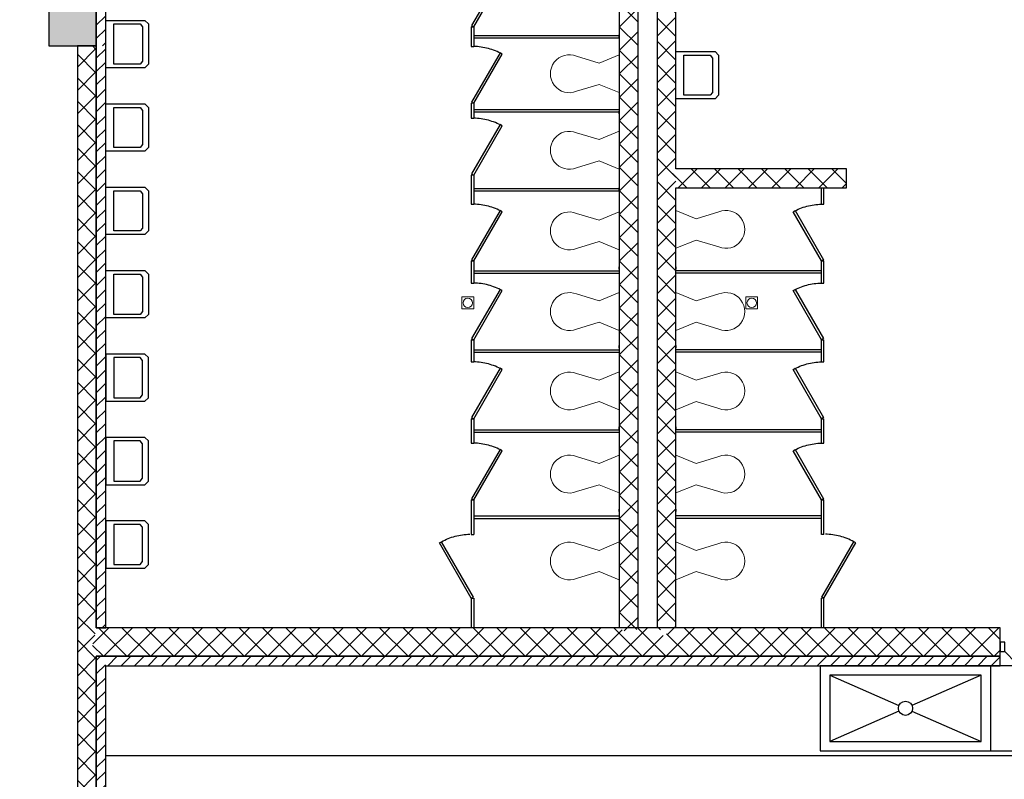
# Model space of a CAD drawing. Units: inches. Extents: x -428 to 11380, y 35389 to 43099.
# Drawn here: x 10672 to 11088, y 38075 to 38396 of the extents above; entities that cross this region are included whole.
import ezdxf

# ---------------------------------------------------------------- set-up
doc = ezdxf.new("R2010")
doc.units = ezdxf.units.IN
doc.header["$LTSCALE"] = 48
doc.linetypes.add('DGN Style 2', pattern=[209.84072, 125.904432, -83.936288])
doc.layers.get('0').update_dxf_attribs({"color": 4})
doc.layers.add('A-FLOR-FIXT', color=7, linetype='Continuous', lineweight=18)
doc.layers.add('A-FLOR-SPCL', color=9, linetype='Continuous', lineweight=18)
doc.layers.add('Floorplan', color=7, linetype='Continuous')
pattern_1 = [(405, (-10933, -19024.486), (-4.9497475, 4.9497475), []), (495, (-10933, -19024.486), (-4.9497475, -4.9497475), [])]

# ---------------------------------------------------------------- blocks, each defined once
blk = doc.blocks.new('*U197')
at = {"layer": 'A-FLOR-SPCL', "flags": 128}
blk.add_lwpolyline([(-2.5, 2.5), (2.5, 2.5), (2.5, -2.5), (-2.5, -2.5)], close=True, dxfattribs=at)
at = {"layer": 'A-FLOR-SPCL'}
blk.add_circle((0, 0), 2, dxfattribs=at)
blk = doc.blocks.new('GPTWPA')
at = {"layer": 'A-FLOR-FIXT', "lineweight": 18}
for p, q in [((-4.46, 8.98), (-7.37, 18.54)), ((4.54, 8.98), (7.45, 18.54)), ((-8, 0.5), (-4.46, 8.98)), ((8, 0.5), (4.54, 8.98)), ((-8, 0.5), (8, 0.5))]:
    blk.add_line(p, q, dxfattribs=at)
at = {"layer": 'A-FLOR-FIXT', "lineweight": 18, "extrusion": (0, 0, -1)}
blk.add_arc((-0.04, 21.58), 8.01, 337.6869, 202.3113, dxfattribs=at)
blk = doc.blocks.new('*U150')
at = {"color": 0, "linetype": 'ByBlock', "lineweight": -2}
blk.add_line((42, 4), (3.75, 44), dxfattribs=at)
at = {"color": 0, "linetype": 'ByBlock', "lineweight": -2, "flags": 128}
for points in [[(2, 4), (3.75, 4), (3.75, 44), (2, 44)], [(2, 0), (0, 0), (0, 4), (2, 4)], [(42, 0), (44, 0), (44, 4), (42, 4)]]:
    blk.add_lwpolyline(points, close=True, dxfattribs=at)
blk = doc.blocks.new('I_PLUMB_LAV_WALL3_P')
at = {"color": 0, "linetype": 'ByBlock', "lineweight": -2, "flags": 128}
blk.add_lwpolyline([(16.5, 10), (0, 10), (0, -10), (16.5, -10), (18, -8.5), (18, 8.5)], close=True, dxfattribs=at)
blk.add_lwpolyline([(3.375, 8.5), (3.375, -8.5), (14.5, -8.5), (15.5, -7.25), (15.5, 7.25), (14.5, 8.5), (3.375, 8.5)], dxfattribs=at)
blk = doc.blocks.new('*U153')
at = {"color": 0, "linetype": 'ByBlock', "lineweight": -2}
blk.add_blockref('I_PLUMB_LAV_WALL3_P', (0, 0), dxfattribs=at)
blk = doc.blocks.new('*U154')
at = {"color": 0, "linetype": 'ByBlock', "lineweight": -2}
blk.add_blockref('I_PLUMB_LAV_WALL3_P', (0, 0), dxfattribs=at)
blk = doc.blocks.new('*U155')
at = {"color": 0, "linetype": 'ByBlock', "lineweight": -2}
blk.add_blockref('I_PLUMB_LAV_WALL3_P', (0, 0), dxfattribs=at)
blk = doc.blocks.new('*U156')
at = {"color": 0, "linetype": 'ByBlock', "lineweight": -2}
blk.add_blockref('I_PLUMB_LAV_WALL3_P', (0, 0), dxfattribs=at)
blk = doc.blocks.new('*U157')
at = {"color": 0, "linetype": 'ByBlock', "lineweight": -2}
blk.add_blockref('I_PLUMB_LAV_WALL3_P', (0, 0), dxfattribs=at)
blk = doc.blocks.new('*U158')
at = {"color": 0, "linetype": 'ByBlock', "lineweight": -2}
blk.add_blockref('I_PLUMB_LAV_WALL3_P', (0, 0), dxfattribs=at)
blk = doc.blocks.new('*U159')
at = {"color": 0, "linetype": 'ByBlock', "lineweight": -2}
blk.add_blockref('I_PLUMB_LAV_WALL3_P', (0, 0), dxfattribs=at)
blk = doc.blocks.new('*U160')
at = {"color": 0, "linetype": 'ByBlock', "lineweight": -2}
blk.add_blockref('I_PLUMB_LAV_WALL3_P', (0, 0), dxfattribs=at)

msp = doc.modelspace()

# ---------------------------------------------------------------- hatches: boundary and pattern name
at = {"layer": 'Floorplan', "true_color": 0x000000}
h = msp.add_hatch(color=18, dxfattribs=at)
h.dxf.hatch_style = 1
h.paths.add_polyline_path([(4813, 36844.5623295), (4793, 36844.5623295), (4793, 36824.5623295), (4813, 36824.5623295)])
h.paths.add_polyline_path([(4835, 36844.5623295), (4815, 36844.5623295), (4815, 36824.5623295), (4835, 36824.5623295)])
h.paths.add_polyline_path([(4813, 37444.5623295), (4793, 37444.5623295), (4793, 37424.5623295), (4813, 37424.5623295)])
h.paths.add_polyline_path([(4835, 37444.5623295), (4815, 37444.5623295), (4815, 37424.5623295), (4835, 37424.5623295)])
h.paths.add_polyline_path([(5304, 36844.5623295), (5284, 36844.5623295), (5284, 36824.5623295), (5304, 36824.5623295)])
h.paths.add_polyline_path([(5784, 36844.5623295), (5764, 36844.5623295), (5764, 36824.5623295), (5784, 36824.5623295)])
h.paths.add_polyline_path([(5544, 36714.5623295), (5524, 36714.5623295), (5524, 36694.5623295), (5544, 36694.5623295)])
h.paths.add_polyline_path([(5784, 36714.5623295), (5764, 36714.5623295), (5764, 36694.5623295), (5784, 36694.5623295)])
h.paths.add_polyline_path([(6024, 36714.5623295), (6004, 36714.5623295), (6004, 36694.5623295), (6024, 36694.5623295)])
h.paths.add_polyline_path([(6264, 36714.5623295), (6244, 36714.5623295), (6244, 36694.5623295), (6264, 36694.5623295)])
h.paths.add_polyline_path([(6264, 36844.5623295), (6244, 36844.5623295), (6244, 36824.5623295), (6264, 36824.5623295)])
h.paths.add_polyline_path([(6504, 36714.5623295), (6484, 36714.5623295), (6484, 36694.5623295), (6504, 36694.5623295)])
h.paths.add_polyline_path([(6744, 36844.5623295), (6724, 36844.5623295), (6724, 36824.5623295), (6744, 36824.5623295)])
h.paths.add_polyline_path([(6744, 36714.5623295), (6724, 36714.5623295), (6724, 36694.5623295), (6744, 36694.5623295)])
h.paths.add_polyline_path([(7224, 36844.5623295), (7212, 36844.5623295), (7204, 36844.5623295), (7204, 36824.5623295), (7212, 36824.5623295), (7224, 36824.5623295)])
h.paths.add_polyline_path([(8304, 36484.5623295), (8284, 36484.5623295), (8284, 36472.5623295), (8284, 36464.5623295), (8304, 36464.5623295), (8304, 36472.5623295)])
h.paths.add_polyline_path([(7704, 36484.5623295), (7692, 36484.5623295), (7684, 36484.5623295), (7684, 36464.5623295), (7704, 36464.5623295), (7704, 36472.5623295)])
h.paths.add_polyline_path([(8904, 36484.5623295), (8884, 36484.5623295), (8884, 36472.5623295), (8884, 36464.5623295), (8904, 36464.5623295), (8904, 36472.5623295)])
h.paths.add_polyline_path([(9504, 36472.5623295), (9504, 36484.5623295), (9484, 36484.5623295), (9484, 36472.5623295), (9484, 36464.5623295), (9504, 36464.5623295)])
h.paths.add_polyline_path([(9294, 36476.5623295), (9286, 36476.5623295), (9286, 36472.5623295), (9286.3357389, 36472.5623295), (9286.3357389, 36468.5623295), (9286, 36464.5623295), (9294, 36464.5623295), (9294, 36472.5623295)])
h.paths.add_polyline_path([(9190, 36472.5623295), (9188.0005205, 36472.5623295), (9188.0005205, 36468.5623295), (9190, 36468.5623295)])
h.paths.add_polyline_path([(9198, 36476.5623295), (9190, 36476.5623295), (9190, 36472.5623295), (9190.0005205, 36472.5623295), (9190.0005205, 36468.5623295), (9190, 36464.5623295), (9198, 36464.5623295)])
h.paths.add_polyline_path([(9101.6642611, 36472.5623295), (9102, 36476.5623295), (9094, 36476.5623295), (9094, 36472.5623295), (9094, 36464.5623295), (9094.9487959, 36464.5623295), (9102, 36464.5623295), (9102, 36468.5623295), (9101.6642611, 36468.5623295)])
h.paths.add_polyline_path([(9102, 36376.5623295), (9094, 36376.5623295), (9094, 36364.5623295), (9102, 36364.5623295)])
h.paths.add_polyline_path([(9198, 36376.5623295), (9190, 36376.5623295), (9190, 36364.5623295), (9198, 36364.5623295)])
h.paths.add_polyline_path([(9294, 36376.5623295), (9286, 36376.5623295), (9286, 36364.5623295), (9294, 36364.5623295)])
h.paths.add_polyline_path([(10104, 36484.5623295), (10084, 36484.5623295), (10084, 36472.5623295), (10084, 36464.5623295), (10104, 36464.5623295), (10104, 36472.5623295)])
h.paths.add_polyline_path([(10704, 36484.5623295), (10696, 36484.5623295), (10684, 36484.5623295), (10684, 36464.5623295), (10704, 36464.5623295)])
h.paths.add_polyline_path([(10704, 36964.5623295), (10696, 36964.5623295), (10684, 36964.5623295), (10684, 36944.5623295), (10696, 36944.5623295), (10704, 36944.5623295)])
h.paths.add_polyline_path([(10104, 36964.5623295), (10084, 36964.5623295), (10084, 36944.5623295), (10104, 36944.5623295)])
h.paths.add_polyline_path([(9504, 36964.5623295), (9484, 36964.5623295), (9484, 36944.5623295), (9504, 36944.5623295)])
h.paths.add_polyline_path([(8904, 36964.5623295), (8884, 36964.5623295), (8884, 36944.5623295), (8904, 36944.5623295)])
h.paths.add_polyline_path([(8304, 36964.5623295), (8284, 36964.5623295), (8284, 36944.5623295), (8304, 36944.5623295)])
h.paths.add_polyline_path([(10704, 37444.5623295), (10684, 37444.5623295), (10684, 37424.5623295), (10704, 37424.5623295)])
h.paths.add_polyline_path([(10104, 37444.5623295), (10084, 37444.5623295), (10084, 37424.5623295), (10104, 37424.5623295)])
h.paths.add_polyline_path([(9504, 37444.5623295), (9484, 37444.5623295), (9484, 37424.5623295), (9504, 37424.5623295)])
h.paths.add_polyline_path([(8904, 37444.5623295), (8884, 37444.5623295), (8884, 37424.5623295), (8904, 37424.5623295)])
h.paths.add_polyline_path([(8304, 37444.5623295), (8284, 37444.5623295), (8284, 37424.5623295), (8304, 37424.5623295)])
h.paths.add_polyline_path([(7704, 37444.5623295), (7692, 37444.5623295), (7684, 37444.5623295), (7684, 37434.3914571), (7684, 37424.5623295), (7692, 37424.5623295), (7704, 37424.5623295), (7704, 37434.3914571)])
h.paths.add_polyline_path([(7224, 37444.5623295), (7212, 37444.5623295), (7204, 37444.5623295), (7204, 37424.5623295), (7212, 37424.5623295), (7224, 37424.5623295)])
h.paths.add_polyline_path([(6744, 37444.5623295), (6724, 37444.5623295), (6724, 37424.5623295), (6744, 37424.5623295)])
h.paths.add_polyline_path([(6264, 37444.5623295), (6244, 37444.5623295), (6244, 37424.5623295), (6264, 37424.5623295)])
h.paths.add_polyline_path([(5784, 37444.5623295), (5764, 37444.5623295), (5764, 37424.5623295), (5784, 37424.5623295)])
h.paths.add_polyline_path([(5304, 37444.5623295), (5284, 37444.5623295), (5284, 37424.5623295), (5304, 37424.5623295)])
h.paths.add_polyline_path([(24, 38044.5623295), (16, 38044.5623295), (4, 38044.5623295), (4, 38024.5623295), (16, 38024.5623295), (24, 38024.5623295)])
h.paths.add_polyline_path([(504, 38044.5623295), (484, 38044.5623295), (484, 38024.5623295), (504, 38024.5623295)])
h.paths.add_polyline_path([(984, 38044.5623295), (964, 38044.5623295), (964, 38024.5623295), (984, 38024.5623295)])
h.paths.add_polyline_path([(1464, 38044.5623295), (1444, 38044.5623295), (1444, 38024.5623295), (1464, 38024.5623295)])
h.paths.add_polyline_path([(1944, 38044.5623295), (1924, 38044.5623295), (1924, 38024.5623295), (1944, 38024.5623295)])
h.paths.add_polyline_path([(2413, 38044.5623295), (2393, 38044.5623295), (2393, 38024.5623295), (2413, 38024.5623295)])
h.paths.add_polyline_path([(2435, 38044.5623295), (2415, 38044.5623295), (2415, 38024.5623295), (2435, 38024.5623295)])
h.paths.add_polyline_path([(2904, 38044.5623295), (2884, 38044.5623295), (2884, 38024.5623295), (2904, 38024.5623295)])
h.paths.add_polyline_path([(3384, 38044.5623295), (3364, 38044.5623295), (3364, 38024.5623295), (3384, 38024.5623295)])
h.paths.add_polyline_path([(3864, 38044.5623295), (3844, 38044.5623295), (3844, 38024.5623295), (3864, 38024.5623295)])
h.paths.add_polyline_path([(4344, 38044.5623295), (4324, 38044.5623295), (4324, 38024.5623295), (4344, 38024.5623295)])
h.paths.add_polyline_path([(4813, 38044.5623295), (4793, 38044.5623295), (4793, 38024.5623295), (4813, 38024.5623295)])
h.paths.add_polyline_path([(4835, 38044.5623295), (4815, 38044.5623295), (4815, 38024.5623295), (4835, 38024.5623295)])
h.paths.add_polyline_path([(5304, 38044.5623295), (5284, 38044.5623295), (5284, 38024.5623295), (5304, 38024.5623295)])
h.paths.add_polyline_path([(5784, 38044.5623295), (5764, 38044.5623295), (5764, 38024.5623295), (5784, 38024.5623295)])
h.paths.add_polyline_path([(6264, 38044.5623295), (6244, 38044.5623295), (6244, 38024.5623295), (6264, 38024.5623295)])
h.paths.add_polyline_path([(6744, 38044.5623295), (6724, 38044.5623295), (6724, 38024.5623295), (6744, 38024.5623295)])
h.paths.add_polyline_path([(7224, 38044.5623295), (7212, 38044.5623295), (7204, 38044.5623295), (7204, 38024.5623295), (7212, 38024.5623295), (7224, 38024.5623295)])
h.paths.add_polyline_path([(7704, 37924.5623295), (7692, 37924.5623295), (7684, 37924.5623295), (7684, 37904.5623295), (7692, 37904.5623295), (7704, 37904.5623295)])
h.paths.add_polyline_path([(8304, 37924.5623295), (8284, 37924.5623295), (8284, 37904.5623295), (8304, 37904.5623295)])
h.paths.add_polyline_path([(8904, 37924.5623295), (8884, 37924.5623295), (8884, 37904.5623295), (8904, 37904.5623295)])
h.paths.add_polyline_path([(9504, 37924.5623295), (9484, 37924.5623295), (9484, 37904.5623295), (9504, 37904.5623295)])
h.paths.add_polyline_path([(10104, 37924.5623295), (10084, 37924.5623295), (10084, 37904.5623295), (10104, 37904.5623295)])
h.paths.add_polyline_path([(10704, 37924.5623295), (10696, 37924.5623295), (10684, 37924.5623295), (10684, 37904.5623295), (10696, 37904.5623295), (10704, 37904.5623295)])
h.paths.add_polyline_path([(10704, 38404.5623295), (10696, 38404.5623295), (10684, 38404.5623295), (10684, 38384.5623295), (10696, 38384.5623295), (10704, 38384.5623295)])
h.paths.add_polyline_path([(10104, 38404.5623295), (10084, 38404.5623295), (10084, 38384.5623295), (10104, 38384.5623295)])
h.paths.add_polyline_path([(9504, 38404.5623295), (9484, 38404.5623295), (9484, 38384.5623295), (9504, 38384.5623295)])
h.paths.add_polyline_path([(8904, 38404.5623295), (8884, 38404.5623295), (8884, 38384.5623295), (8904, 38384.5623295)])
h.paths.add_polyline_path([(8304, 38404.5623295), (8284, 38404.5623295), (8284, 38384.5623295), (8304, 38384.5623295)])
h.paths.add_polyline_path([(7704, 38404.5623295), (7692, 38404.5623295), (7684, 38404.5623295), (7684, 38394.5623295), (7684, 38384.5623295), (7692, 38384.5623295), (7704, 38384.5623295), (7704, 38394.5623295)])
h.paths.add_polyline_path([(7224, 38644.5623295), (7212, 38644.5623295), (7204, 38644.5623295), (7204, 38624.5623295), (7212, 38624.5623295), (7224, 38624.5623295)])
h.paths.add_polyline_path([(6744, 38644.5623295), (6724, 38644.5623295), (6724, 38624.5623295), (6744, 38624.5623295)])
h.paths.add_polyline_path([(6264, 38644.5623295), (6244, 38644.5623295), (6244, 38624.5623295), (6264, 38624.5623295)])
h.paths.add_polyline_path([(5784, 38644.5623295), (5764, 38644.5623295), (5764, 38624.5623295), (5784, 38624.5623295)])
h.paths.add_polyline_path([(5304, 38644.5623295), (5284, 38644.5623295), (5284, 38624.5623295), (5304, 38624.5623295)])
h.paths.add_polyline_path([(4835, 38644.5623295), (4815, 38644.5623295), (4815, 38624.5623295), (4835, 38624.5623295)])
h.paths.add_polyline_path([(4813, 38644.5623295), (4793, 38644.5623295), (4793, 38624.5623295), (4813, 38624.5623295)])
h.paths.add_polyline_path([(4344, 38644.5623295), (4324, 38644.5623295), (4324, 38624.5623295), (4344, 38624.5623295)])
h.paths.add_polyline_path([(3864, 38644.5623295), (3844, 38644.5623295), (3844, 38624.5623295), (3864, 38624.5623295)])
h.paths.add_polyline_path([(3384, 38644.5623295), (3364, 38644.5623295), (3364, 38624.5623295), (3384, 38624.5623295)])
h.paths.add_polyline_path([(2904, 38644.5623295), (2884, 38644.5623295), (2884, 38624.5623295), (2904, 38624.5623295)])
at = {"layer": 'Floorplan'}
h = msp.add_hatch(dxfattribs=at)
h.set_pattern_fill('_U', color=256, style=0)
h.set_pattern_definition(pattern_1)
h.paths.add_polyline_path([(10933, 38530.5623295), (10930.3333333, 38532.5623295), (10925, 38530.5623295), (10925, 38428.5623295), (10927, 38425.8956628), (10933, 38428.5623295)], flags=16)
h.paths.add_polyline_path([(10933, 38428.5623295), (10927, 38425.8956628), (10925, 38420.5623295), (10925, 38138.5623295), (10930.3333333, 38135.2289962), (10933, 38138.5623295)], flags=16)
h = msp.add_hatch(dxfattribs=at)
h.set_pattern_fill('_U', color=256, style=0)
h.set_pattern_definition(pattern_1)
h.paths.add_polyline_path([(10949, 38530.5623295), (10946.3333333, 38532.5623295), (10941, 38530.5623295), (10941, 38428.5623295), (10943, 38425.8956628), (10949, 38428.5623295)], flags=16)
h.paths.add_polyline_path([(10949, 38428.5623295), (10943, 38425.8956628), (10941, 38420.5623295), (10941, 38138.5623295), (10946.3333333, 38135.2289962), (10949, 38138.5623295)], flags=16)
h = msp.add_hatch(dxfattribs=at)
h.set_pattern_fill('_U', color=256, style=0)
h.set_pattern_definition([(405, (-10704, -18890.4863), (-2.82842712, 2.82842713), [])])
h.paths.add_polyline_path([(10708, 38404.5623295), (10704, 38404.5623295), (10704, 38384.5623295), (10708, 38384.5623295)], flags=16)
h = msp.add_hatch(dxfattribs=at)
h.set_pattern_fill('_U', color=256, style=0)
h.set_pattern_definition([(495, (-10704, -18870.486), (-4.9497475, -4.9497475), []), (585, (-10704, -18870.486), (4.9497475, -4.9497475), [])])
h.paths.add_polyline_path([(10696, 38126.5623295), (10702.3333333, 38130.5623295), (10704, 38138.5623295), (10704, 38384.5623295), (10696, 38384.5623295)], flags=16)
h.paths.add_polyline_path([(10704, 38126.5623295), (10702.3333333, 38130.5623295), (10696, 38126.5623295), (10696, 37924.5623295), (10704, 37924.5623295)], flags=16)
h = msp.add_hatch(dxfattribs=at)
h.set_pattern_fill('_U', color=256, style=0)
h.set_pattern_definition([(405, (-10704, -18870.4863), (-2.82842712, 2.82842713), [])])
h.paths.add_polyline_path([(10708, 38384.5623295), (10704, 38384.5623295), (10704, 38138.5623295), (10708, 38138.5623295)], flags=16)
h.paths.add_polyline_path([(10704, 38126.5623295), (10707, 38125.2289962), (10708, 38126.5623295)], flags=16)
h.paths.add_polyline_path([(10708, 38122.5623295), (10707, 38125.2289962), (10704, 38126.5623295), (10704, 37924.5623295), (10708, 37924.5623295)], flags=16)
h = msp.add_hatch(dxfattribs=at)
h.set_pattern_fill('_U', color=256, style=0)
h.set_pattern_definition([(45, (-10941, -18818.486), (-4.9497475, 4.9497475), []), (135, (-10941, -18818.486), (-4.9497475, -4.9497475), [])])
h.paths.add_polyline_path([(10949, 38332.5623295), (10947, 38329.8956628), (10949, 38324.5623295), (11021, 38324.5623295), (11021, 38332.5623295)], flags=16)
h = msp.add_hatch(dxfattribs=at)
h.set_pattern_fill('_U', color=256, style=0)
h.set_pattern_definition([(495, (-11146, -18612.486), (-4.9497475, -4.9497475), []), (225, (-11146, -18612.486), (4.9497475, -4.9497475), [])])
h.paths.add_polyline_path([(10933, 38126.5623295), (10930.3333333, 38135.2289962), (10925, 38138.5623295), (10704, 38138.5623295), (10702.3333333, 38130.5623295), (10704, 38126.5623295)], flags=16)
h.paths.add_polyline_path([(11146, 38126.5623295), (11134, 38138.5623295), (11130, 38138.5623295), (11130, 38126.5623295)], flags=16)
h.paths.add_polyline_path([(11086, 38126.5623295), (11086, 38138.5623295), (10949, 38138.5623295), (10943.6666667, 38135.2289962), (10941, 38126.5623295)], flags=16)
h.paths.add_polyline_path([(10941, 38126.5623295), (10943.6666667, 38135.2289962), (10941, 38138.5623295), (10933, 38138.5623295), (10930.3333333, 38135.2289962), (10933, 38126.5623295)], flags=16)
h = msp.add_hatch(dxfattribs=at)
h.set_pattern_fill('_U', color=256, style=0)
h.set_pattern_definition([(405, (-11146, -18612.4863), (-2.82842712, 2.82842713), [])])
h.paths.add_polyline_path([(10933, 38122.5623295), (10933, 38126.5623295), (10708, 38126.5623295), (10707, 38125.2289962), (10708, 38122.5623295)], flags=16)
h.paths.add_polyline_path([(11150, 38122.5623295), (11146, 38126.5623295), (11130, 38126.5623295), (11130, 38122.5623295)], flags=16)
h.paths.add_polyline_path([(11086, 38122.5623295), (11086, 38126.5623295), (10941, 38126.5623295), (10941, 38122.5623295)], flags=16)
h.paths.add_polyline_path([(10941, 38122.5623295), (10941, 38126.5623295), (10933, 38126.5623295), (10933, 38122.5623295)], flags=16)

# ---------------------------------------------------------------- linework, layer by layer
for p, q in [((10941, 38530.5623295), (10941, 38332.5623295)), ((10949, 38332.5623295), (10949, 38530.5623295)), ((10933, 38138.5623295), (10933, 38428.5623295)), ((10925, 38420.5623295), (10925, 38138.5623295)), ((10684, 38404.5623295), (10684, 38384.5623295)), ((10704, 38384.5623295), (10704, 38404.5623295)), ((10704, 38404.5623295), (10704, 38384.5623295)), ((10708, 38384.5623295), (10708, 38404.5623295)), ((10862.5, 38392.6456628), (10862.5, 38384.3123295)), ((10862.5, 38392.6456628), (10863.5, 38392.6456628)), ((10863.5, 38392.6456628), (10863.5, 38384.3123295)), ((10863.5, 38388.9789962), (10925, 38388.9789962)), ((10863.5, 38387.9789962), (10925, 38387.9789962)), ((10925, 38388.2289962), (10925, 38389.2289962)), ((10684, 38384.5623295), (10696, 38384.5623295)), ((10696, 38384.5623295), (10696, 37924.5623295)), ((10696, 38384.5623295), (10704, 38384.5623295)), ((10704, 38384.5623295), (10696, 38384.5623295)), ((10704, 38138.5623295), (10704, 38384.5623295)), ((10704, 38384.5623295), (10704, 38138.5623295)), ((10708, 38138.5623295), (10708, 38384.5623295)), ((10862.5, 38384.3123295), (10863.5, 38384.3123295)), ((10862.5, 38360.3123295), (10862.5, 38353.9789962)), ((10863.5, 38360.3123295), (10862.5, 38360.3123295)), ((10863.5, 38360.3123295), (10863.5, 38353.9789962)), ((10863.5, 38357.6456628), (10925, 38357.6456628)), ((10863.5, 38356.6456628), (10925, 38356.6456628)), ((10925, 38355.8956628), (10925, 38356.8956628)), ((10862.5, 38353.9789962), (10863.5, 38353.9789962)), ((10941, 38332.5623295), (10941, 38138.5623295)), ((11021, 38332.5623295), (10949, 38332.5623295)), ((11021, 38324.5623295), (11021, 38332.5623295)), ((10862.5, 38329.9789962), (10862.5, 38317.6456628)), ((10863.5, 38329.9789962), (10862.5, 38329.9789962)), ((10863.5, 38329.9789962), (10863.5, 38317.6456628)), ((10863.5, 38324.3123295), (10925, 38324.3123295)), ((10863.5, 38323.3123295), (10925, 38323.3123295)), ((10925, 38323.5623295), (10925, 38324.5623295)), ((10949, 38138.5623295), (10949, 38324.5623295)), ((10949, 38324.5623295), (11021, 38324.5623295)), ((11010.5, 38317.6456628), (11010.5, 38324.5623295)), ((11011.5, 38317.6456628), (11011.5, 38324.5623295)), ((10862.5, 38317.6456628), (10863.5, 38317.6456628)), ((11010.5, 38317.6456628), (11011.5, 38317.6456628)), ((10862.5, 38293.6456628), (10862.5, 38284.3123295)), ((10862.5, 38293.6456628), (10863.5, 38293.6456628)), ((10863.5, 38293.6456628), (10863.5, 38284.3123295)), ((10925, 38290.2289962), (10925, 38291.2289962)), ((10949, 38291.2289962), (10949, 38290.2289962)), ((11010.5, 38284.3123295), (11010.5, 38293.6456628)), ((11010.5, 38293.6456628), (11011.5, 38293.6456628)), ((11011.5, 38284.3123295), (11011.5, 38293.6456628)), ((10863.5, 38289.4789962), (10925, 38289.4789962)), ((10863.5, 38288.4789962), (10925, 38288.4789962)), ((11010.5, 38289.4789962), (10949, 38289.4789962)), ((11010.5, 38288.4789962), (10949, 38288.4789962)), ((10862.5, 38284.3123295), (10863.5, 38284.3123295)), ((11010.5, 38284.3123295), (11011.5, 38284.3123295)), ((10862.5, 38260.3123295), (10862.5, 38250.9789962)), ((10862.5, 38260.3123295), (10863.5, 38260.3123295)), ((10863.5, 38260.3123295), (10863.5, 38250.9789962)), ((10925, 38256.8956628), (10925, 38257.8956628)), ((10949, 38257.8956628), (10949, 38256.8956628)), ((11010.5, 38250.9789962), (11010.5, 38260.3123295)), ((11010.5, 38260.3123295), (11011.5, 38260.3123295)), ((11011.5, 38250.9789962), (11011.5, 38260.3123295)), ((10863.5, 38256.1456628), (10925, 38256.1456628)), ((10863.5, 38255.1456628), (10925, 38255.1456628)), ((11010.5, 38256.1456628), (10949, 38256.1456628)), ((11010.5, 38255.1456628), (10949, 38255.1456628)), ((10862.5, 38250.9789962), (10863.5, 38250.9789962)), ((11010.5, 38250.9789962), (11011.5, 38250.9789962)), ((10862.5, 38226.9789962), (10862.5, 38216.6456628)), ((10862.5, 38226.9789962), (10863.5, 38226.9789962)), ((10863.5, 38226.9789962), (10863.5, 38216.6456628)), ((10925, 38222.5623295), (10925, 38223.5623295)), ((10949, 38223.5623295), (10949, 38222.5623295)), ((11010.5, 38216.6456628), (11010.5, 38226.9789962)), ((11010.5, 38226.9789962), (11011.5, 38226.9789962)), ((11011.5, 38216.6456628), (11011.5, 38226.9789962)), ((10863.5, 38222.3123295), (10925, 38222.3123295)), ((10863.5, 38221.3123295), (10925, 38221.3123295)), ((11010.5, 38222.3123295), (10949, 38222.3123295)), ((11010.5, 38221.3123295), (10949, 38221.3123295)), ((10862.5, 38216.6456628), (10863.5, 38216.6456628)), ((11010.5, 38216.6456628), (11011.5, 38216.6456628)), ((10862.5, 38192.6456628), (10862.5, 38178.0623295)), ((10862.5, 38192.6456628), (10863.5, 38192.6456628)), ((10863.5, 38192.6456628), (10863.5, 38178.0623295)), ((11010.5, 38178.0623295), (11010.5, 38192.6456628)), ((11010.5, 38192.6456628), (11011.5, 38192.6456628)), ((11011.5, 38178.0623295), (11011.5, 38192.6456628)), ((10863.5, 38185.8539962), (10925, 38185.8539962)), ((10925, 38187.7289962), (10925, 38188.7289962)), ((10949, 38188.7289962), (10949, 38187.7289962)), ((11010.5, 38185.8539962), (10949, 38185.8539962)), ((10863.5, 38184.8539962), (10925, 38184.8539962)), ((11010.5, 38184.8539962), (10949, 38184.8539962)), ((10862.5, 38178.0623295), (10863.5, 38178.0623295)), ((11011.5, 38178.0623295), (11010.5, 38178.0623295)), ((10849, 38174.4450154), (10849.8660254, 38174.9450154)), ((10862.5, 38151.0623295), (10849, 38174.4450154)), ((10863.3660254, 38151.5623295), (10849.8660254, 38174.9450154)), ((11010.6339746, 38151.5623295), (11024.1339746, 38174.9450154)), ((11011.5, 38151.0623295), (11025, 38174.4450154)), ((11025, 38174.4450154), (11024.1339746, 38174.9450154)), ((10862.5, 38151.0623295), (10863.3660254, 38151.5623295)), ((10862.5, 38151.0623295), (10862.5, 38138.5623295)), ((10862.5, 38151.0623295), (10863.5, 38151.0623295)), ((10863.5, 38151.0623295), (10863.5, 38138.5623295)), ((11010.5, 38138.5623295), (11010.5, 38151.0623295)), ((11011.5, 38151.0623295), (11010.5, 38151.0623295)), ((11011.5, 38151.0623295), (11010.6339746, 38151.5623295)), ((11011.5, 38138.5623295), (11011.5, 38151.0623295)), ((10708, 38138.5623295), (10704, 38138.5623295)), ((10704, 38138.5623295), (10708, 38138.5623295)), ((11086, 38138.5623295), (10708, 38138.5623295)), ((10941, 38138.5623295), (10933, 38138.5623295)), ((11086, 38122.5623295), (11086, 38138.5623295)), ((10704, 37924.5623295), (10704, 38126.5623295)), ((10704, 38126.5623295), (10704, 37924.5623295)), ((10704, 38126.5623295), (10708, 38126.5623295)), ((10708, 38126.5623295), (10704, 38126.5623295)), ((10708, 38126.5623295), (10933, 38126.5623295)), ((10933, 38126.5623295), (10708, 38126.5623295)), ((10933, 38126.5623295), (10941, 38126.5623295)), ((10941, 38126.5623295), (10933, 38126.5623295)), ((10941, 38126.5623295), (11086, 38126.5623295)), ((11086, 38126.5623295), (10941, 38126.5623295)), ((10708, 37924.5623295), (10708, 38122.5623295)), ((10708, 38122.5623295), (11086, 38122.5623295)), ((11082, 38086.5623295), (11082, 38122.5623295)), ((11014, 38118.5623295), (11043.251528, 38105.764786)), ((11078, 38118.5623295), (11048.748472, 38105.764786)), ((11043.251528, 38103.359873), (11014, 38090.5623295)), ((11048.748472, 38103.359873), (11078, 38090.5623295)), ((10708, 38084.5623295), (11188, 38084.5623295))]:
    msp.add_line(p, q, dxfattribs=at)
at = {"layer": 'Floorplan', "flags": 128}
for points in [[(10874.6339746, 38413.9302725), (10862.6339746, 38393.1456628), (10863.5, 38392.6456628), (10875.5, 38413.4302725)], [(10874.6339746, 38381.5969392), (10862.6339746, 38360.8123295), (10863.5, 38360.3123295), (10875.5, 38381.0969392)], [(10874.6339746, 38351.2636059), (10862.6339746, 38330.4789962), (10863.5, 38329.9789962), (10875.5, 38350.7636059)], [(10874.6339746, 38314.9302725), (10862.6339746, 38294.1456628), (10863.5, 38293.6456628), (10875.5, 38314.4302725)], [(10999.3660254, 38314.9302725), (11011.3660254, 38294.1456628), (11010.5, 38293.6456628), (10998.5, 38314.4302725)], [(10874.6339746, 38281.5969392), (10862.6339746, 38260.8123295), (10863.5, 38260.3123295), (10875.5, 38281.0969392)], [(10999.3660254, 38281.5969392), (11011.3660254, 38260.8123295), (11010.5, 38260.3123295), (10998.5, 38281.0969392)], [(10874.6339746, 38248.2636059), (10862.6339746, 38227.4789962), (10863.5, 38226.9789962), (10875.5, 38247.7636059)], [(10999.3660254, 38248.2636059), (11011.3660254, 38227.4789962), (11010.5, 38226.9789962), (10998.5, 38247.7636059)], [(10874.6339746, 38213.9302725), (10862.6339746, 38193.1456628), (10863.5, 38192.6456628), (10875.5, 38213.4302725)], [(10999.3660254, 38213.9302725), (11011.3660254, 38193.1456628), (11010.5, 38192.6456628), (10998.5, 38213.4302725)], [(11134, 38122.5623295), (11010, 38122.5623295), (11010, 38086.5623295), (11134, 38086.5623295)], [(11078, 38118.5623295), (11014, 38118.5623295), (11014, 38090.5623295), (11078, 38090.5623295)]]:
    msp.add_lwpolyline(points, close=True, dxfattribs=at)
at = {"layer": 'Floorplan'}
msp.add_circle((11046, 38104.5623295), 3, dxfattribs=at)
at = {"layer": 'Floorplan', "linetype": 'DGN Style 2'}
for centre in [(10863, 38358.4463041), (10863, 38328.1129708), (10863, 38291.7796374), (10863, 38258.4463041), (10863, 38225.1129708), (10863, 38190.7796374), (11011.6339746, 38152.2943803)]:
    msp.add_arc(centre, 25.8708575, 61.107411049, 88.892588951, dxfattribs=at)
at = {"layer": 'Floorplan', "linetype": 'DGN Style 2', "extrusion": (0, 0, -1)}
for centre in [(-11011, 38291.7796374), (-11011, 38258.4463041), (-11011, 38225.1129708), (-11011, 38190.7796374), (-10862.3660254, 38152.2943803)]:
    msp.add_arc(centre, 25.8708575, 61.107411049, 88.892588951, dxfattribs=at)

# ---------------------------------------------------------------- block references
at = {"layer": 'Floorplan', "yscale": -1}
for name, p in [('*U157', (10708, 38385.3123295)), ('*U153', (10949, 38372.1623295)), ('*U156', (10708, 38350.0623295)), ('*U155', (10708, 38314.8123295)), ('*U154', (10708, 38279.5623295)), ('*U154', (10708, 38279.5623295))]:
    msp.add_blockref(name, p, dxfattribs=at)
at = {"layer": 'Floorplan', "lineweight": 18, "extrusion": (0, 0, -1), "rotation": 270}
for p in [(-10925.5, 38372.8123295), (-10925.5, 38340.4789962), (-10925.5, 38306.3956628), (-10925.5, 38272.3123295), (-10925.5, 38238.7289962), (-10925.5, 38203.5831628), (-10925.5, 38166.8539962)]:
    msp.add_blockref('GPTWPA', p, dxfattribs=at)
at = {"layer": 'Floorplan', "lineweight": 18, "rotation": 270}
for p in [(10948.5, 38307.0206628), (10948.5, 38272.3123295), (10948.5, 38238.7289962), (10948.5, 38203.5831628), (10948.5, 38166.8539962)]:
    msp.add_blockref('GPTWPA', p, dxfattribs=at)
at = {"layer": 'Floorplan'}
for name, p in [('*U197', (10860.999972, 38275.9373458)), ('*U197', (10980.999972, 38275.9373458)), ('*U158', (10708, 38244.3123295)), ('*U159', (10708, 38209.0623295)), ('*U160', (10708, 38173.8123295))]:
    msp.add_blockref(name, p, dxfattribs=at)
at = {"layer": 'Floorplan', "rotation": 180}
msp.add_blockref('*U150', (11130, 38132.5623295), dxfattribs=at)
msp.add_blockref('*U150', (11130, 38132.5623295), dxfattribs=at)

doc.saveas('drawing.dxf')
